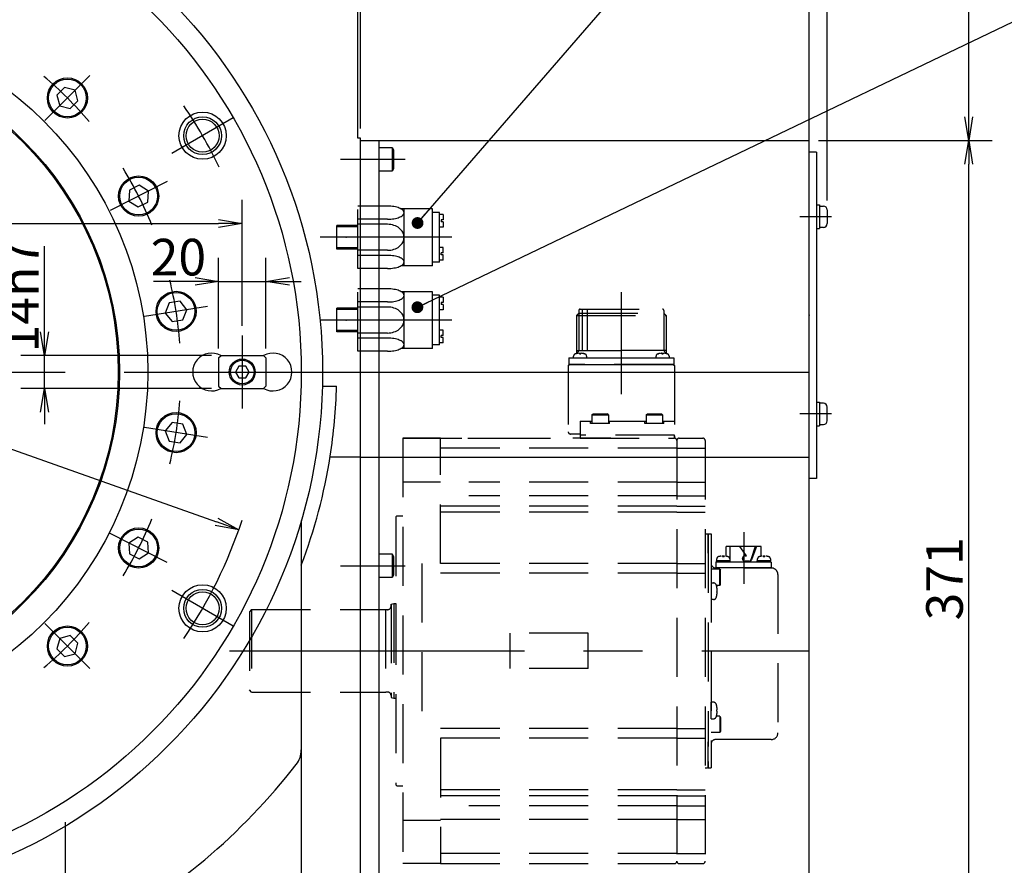
# Model space of a CAD drawing. Extents: x 0 to 594, y 0 to 420.
# Drawn here: x 216 to 300, y 177 to 249 of the extents above; entities that cross this region are included whole.
import ezdxf

# ---------------------------------------------------------------- set-up
doc = ezdxf.new("R2010")
doc.units = 0
doc.header["$LTSCALE"] = 20
doc.linetypes.add('CENTER', pattern=[2, 1.25, -0.25, 0.25, -0.25])
doc.linetypes.add('HIDDEN', pattern=[0.375, 0.25, -0.125])
doc.layers.get('0').update_dxf_attribs({"linetype": 'CONTINUOUS'})
for name, color, linetype in [('MAIN0', 7, 'CONTINUOUS'), ('MAIN10', 7, 'CONTINUOUS'), ('MAIN100', 7, 'CONTINUOUS'), ('MAIN11', 7, 'CONTINUOUS'), ('MAIN2', 7, 'CONTINUOUS'), ('MAIN8', 7, 'CONTINUOUS'), ('MAIN9', 7, 'CONTINUOUS')]:
    doc.layers.add(name, color=color, linetype=linetype)
doc.dimstyles.new('MAIN001', dxfattribs={"dimtxt": 3.1, "dimasz": 2, "dimexe": 2, "dimexo": 0.8, "dimgap": 0.09, "dimtad": 1, "dimdec": 3, "dimlfac": 5, "dimdsep": 46, "dimtxsty": 'Standard', "dimcen": 0.09, "dimaunit": 1, "dimadec": 4, "dimazin": 2, "dimtfac": 0.903226, "dimtdec": 4, "dimtmove": 0, "dimatfit": 3, "dimfxl": 1, "dimtvp": 0.66129, "dimtolj": 1, "dimtzin": 0, "dimarcsym": 0})

# ---------------------------------------------------------------- blocks, each defined once
blk = doc.blocks.new('_OPEN')
at = {"color": 0, "linetype": 'ByBlock', "lineweight": -2}
for p, q in [((-1, 0.166667), (0, 0)), ((0, 0), (-1, -0.166667)), ((0, 0), (-1, 0))]:
    blk.add_line(p, q, dxfattribs=at)
blk = doc.blocks.new('*D28')
at = {"layer": 'MAIN0', "color": 0, "linetype": 'ByBlock', "lineweight": -2}
blk.add_line((161.227, 231.915), (232.866, 206.541), dxfattribs=at)
at = {"layer": 'MAIN0', "color": 0, "linetype": 'ByBlock', "xscale": 2, "yscale": 2, "zscale": 2}
for p, rotation in [((159.342, 232.583), 160.4961829235642), ((234.752, 205.874), 340.4961829235642)]:
    blk.add_blockref('_OPEN', p, dxfattribs=dict(at, rotation=rotation))
at = {"layer": 'MAIN0', "color": 0, "linetype": 'ByBlock', "insert": (188.582, 224.402), "char_height": 3.1, "attachment_point": 5, "rotation": 340.49618, "line_spacing_factor": 0.774194}
blk.add_mtext('\\A1;∅400', dxfattribs=at)
blk = doc.blocks.new('*D29')
at = {"layer": 'MAIN0', "color": 0, "linetype": 'ByBlock', "lineweight": -2}
for p, q in [((233.047, 221.228), (233.047, 228.902)), ((237.047, 221.228), (237.047, 228.902)), ((231.047, 226.902), (227.537, 226.902)), ((233.047, 226.902), (237.047, 226.902)), ((239.047, 226.902), (240.047, 226.902))]:
    blk.add_line(p, q, dxfattribs=at)
at = {"layer": 'MAIN0', "color": 0, "linetype": 'ByBlock', "xscale": 2, "yscale": 2, "zscale": 2}
blk.add_blockref('_OPEN', (233.047, 226.902), dxfattribs=at)
at = {"layer": 'MAIN0', "color": 0, "linetype": 'ByBlock', "xscale": 2, "yscale": 2, "zscale": 2, "rotation": 180}
blk.add_blockref('_OPEN', (237.047, 226.902), dxfattribs=at)
at = {"layer": 'MAIN0', "color": 0, "linetype": 'ByBlock', "insert": (229.637, 228.952), "char_height": 3.1, "attachment_point": 5, "line_spacing_factor": 0.774194}
blk.add_mtext('\\A1;20', dxfattribs=at)
blk = doc.blocks.new('*D30')
at = {"layer": 'MAIN0', "color": 0, "linetype": 'ByBlock', "lineweight": -2}
for p, q in [((235.047, 223.128), (235.047, 233.791)), ((199.047, 231.791), (233.047, 231.791))]:
    blk.add_line(p, q, dxfattribs=at)
at = {"layer": 'MAIN0', "color": 0, "linetype": 'ByBlock', "xscale": 2, "yscale": 2, "zscale": 2, "rotation": 180}
blk.add_blockref('_OPEN', (197.047, 231.791), dxfattribs=at)
at = {"layer": 'MAIN0', "color": 0, "linetype": 'ByBlock', "xscale": 2, "yscale": 2, "zscale": 2}
blk.add_blockref('_OPEN', (235.047, 231.791), dxfattribs=at)
at = {"layer": 'MAIN0', "color": 0, "linetype": 'ByBlock', "insert": (212.032, 233.841), "char_height": 3.1, "attachment_point": 5, "line_spacing_factor": 0.774194}
blk.add_mtext('\\A1;190', dxfattribs=at)
blk = doc.blocks.new('*D31')
at = {"layer": 'MAIN0', "color": 0, "linetype": 'ByBlock', "lineweight": -2}
for p, q in [((218.292, 222.628), (218.292, 229.888)), ((232.447, 220.628), (216.292, 220.628)), ((218.292, 217.828), (218.292, 220.628)), ((232.447, 217.828), (216.292, 217.828)), ((218.292, 215.828), (218.292, 214.828))]:
    blk.add_line(p, q, dxfattribs=at)
at = {"layer": 'MAIN0', "color": 0, "linetype": 'ByBlock', "xscale": 2, "yscale": 2, "zscale": 2}
for p, rotation in [((218.292, 220.628), 270), ((218.292, 217.828), 90)]:
    blk.add_blockref('_OPEN', p, dxfattribs=dict(at, rotation=rotation))
at = {"layer": 'MAIN0', "color": 0, "linetype": 'ByBlock', "insert": (216.242, 225.688), "char_height": 3.1, "attachment_point": 5, "rotation": 90, "line_spacing_factor": 0.774194}
blk.add_mtext('\\A1;14h7', dxfattribs=at)
blk = doc.blocks.new('*D35')
at = {"layer": 'MAIN0', "color": 0, "linetype": 'ByBlock', "lineweight": -2}
for p, q in [((244.847, 252.062), (244.847, 287.966)), ((245.047, 239.828), (245.047, 287.966)), ((242.847, 285.966), (239.905, 285.966)), ((244.847, 285.966), (245.047, 285.966)), ((247.047, 285.966), (248.047, 285.966))]:
    blk.add_line(p, q, dxfattribs=at)
at = {"layer": 'MAIN0', "color": 0, "linetype": 'ByBlock', "xscale": 2, "yscale": 2, "zscale": 2}
blk.add_blockref('_OPEN', (244.847, 285.966), dxfattribs=at)
at = {"layer": 'MAIN0', "color": 0, "linetype": 'ByBlock', "xscale": 2, "yscale": 2, "zscale": 2, "rotation": 180}
blk.add_blockref('_OPEN', (245.047, 285.966), dxfattribs=at)
at = {"layer": 'MAIN0', "color": 0, "linetype": 'ByBlock', "insert": (240.955, 288.016), "char_height": 3.1, "attachment_point": 5, "line_spacing_factor": 0.774194}
blk.add_mtext('\\A1;1', dxfattribs=at)
blk = doc.blocks.new('*D36')
at = {"layer": 'MAIN0', "color": 0, "linetype": 'ByBlock', "lineweight": -2}
for p, q in [((245.047, 239.828), (245.047, 287.966)), ((283.047, 238.628), (283.047, 287.966)), ((247.047, 285.966), (281.047, 285.966))]:
    blk.add_line(p, q, dxfattribs=at)
at = {"layer": 'MAIN0', "color": 0, "linetype": 'ByBlock', "xscale": 2, "yscale": 2, "zscale": 2, "rotation": 180}
blk.add_blockref('_OPEN', (245.047, 285.966), dxfattribs=at)
at = {"layer": 'MAIN0', "color": 0, "linetype": 'ByBlock', "xscale": 2, "yscale": 2, "zscale": 2}
blk.add_blockref('_OPEN', (283.047, 285.966), dxfattribs=at)
at = {"layer": 'MAIN0', "color": 0, "linetype": 'ByBlock', "insert": (264.047, 288.016), "char_height": 3.1, "attachment_point": 5, "line_spacing_factor": 0.774194}
blk.add_mtext('\\A1;190', dxfattribs=at)
blk = doc.blocks.new('*D37')
at = {"layer": 'MAIN0', "color": 0, "linetype": 'ByBlock', "lineweight": -2}
for p, q in [((283.047, 238.628), (283.047, 287.966)), ((284.587, 233.752), (284.587, 287.966)), ((281.047, 285.966), (280.047, 285.966)), ((283.047, 285.966), (284.587, 285.966)), ((286.587, 285.966), (292.176, 285.966))]:
    blk.add_line(p, q, dxfattribs=at)
at = {"layer": 'MAIN0', "color": 0, "linetype": 'ByBlock', "xscale": 2, "yscale": 2, "zscale": 2}
blk.add_blockref('_OPEN', (283.047, 285.966), dxfattribs=at)
at = {"layer": 'MAIN0', "color": 0, "linetype": 'ByBlock', "xscale": 2, "yscale": 2, "zscale": 2, "rotation": 180}
blk.add_blockref('_OPEN', (284.587, 285.966), dxfattribs=at)
at = {"layer": 'MAIN0', "color": 0, "linetype": 'ByBlock', "insert": (291.126, 288.016), "char_height": 3.1, "attachment_point": 5, "line_spacing_factor": 0.774194}
blk.add_mtext('\\A1;8', dxfattribs=at)
blk = doc.blocks.new('*D39')
at = {"layer": 'MAIN0', "color": 0, "linetype": 'ByBlock', "lineweight": -2}
for p, q in [((197.047, 272.028), (197.047, 295.966)), ((284.587, 233.752), (284.587, 295.966)), ((199.047, 293.966), (282.587, 293.966))]:
    blk.add_line(p, q, dxfattribs=at)
at = {"layer": 'MAIN0', "color": 0, "linetype": 'ByBlock', "xscale": 2, "yscale": 2, "zscale": 2, "rotation": 180}
blk.add_blockref('_OPEN', (197.047, 293.966), dxfattribs=at)
at = {"layer": 'MAIN0', "color": 0, "linetype": 'ByBlock', "xscale": 2, "yscale": 2, "zscale": 2}
blk.add_blockref('_OPEN', (284.587, 293.966), dxfattribs=at)
at = {"layer": 'MAIN0', "color": 0, "linetype": 'ByBlock', "insert": (240.817, 296.016), "char_height": 3.1, "attachment_point": 5, "line_spacing_factor": 0.774194}
blk.add_mtext('\\A1;438', dxfattribs=at)
blk = doc.blocks.new('*D40')
at = {"layer": 'MAIN0', "color": 0, "linetype": 'ByBlock', "lineweight": -2}
for p, q in [((145.247, 199.428), (145.247, 303.966)), ((284.587, 233.752), (284.587, 303.966)), ((282.587, 301.966), (147.247, 301.966))]:
    blk.add_line(p, q, dxfattribs=at)
at = {"layer": 'MAIN0', "color": 0, "linetype": 'ByBlock', "xscale": 2, "yscale": 2, "zscale": 2}
for p, rotation in [((145.247, 301.966), 180), ((284.587, 301.966), 360)]:
    blk.add_blockref('_OPEN', p, dxfattribs=dict(at, rotation=rotation))
at = {"layer": 'MAIN0', "color": 0, "linetype": 'ByBlock', "insert": (214.917, 304.016), "char_height": 3.1, "attachment_point": 5, "line_spacing_factor": 0.774194}
blk.add_mtext('\\A1;697', dxfattribs=at)
blk = doc.blocks.new('*D42')
at = {"layer": 'MAIN0', "color": 0, "linetype": 'ByBlock', "lineweight": -2}
for p, q in [((283.847, 238.828), (298.563, 238.828)), ((296.563, 166.628), (296.563, 236.828)), ((283.847, 164.628), (298.563, 164.628))]:
    blk.add_line(p, q, dxfattribs=at)
at = {"layer": 'MAIN0', "color": 0, "linetype": 'ByBlock', "xscale": 2, "yscale": 2, "zscale": 2}
for p, rotation in [((296.563, 238.828), 90), ((296.563, 164.628), 270)]:
    blk.add_blockref('_OPEN', p, dxfattribs=dict(at, rotation=rotation))
at = {"layer": 'MAIN0', "color": 0, "linetype": 'ByBlock', "insert": (294.513, 201.728), "char_height": 3.1, "attachment_point": 5, "rotation": 90, "line_spacing_factor": 0.774194}
blk.add_mtext('\\A1;371', dxfattribs=at)
blk = doc.blocks.new('*D43')
at = {"layer": 'MAIN0', "color": 0, "linetype": 'ByBlock', "lineweight": -2}
for p, q in [((239.275, 268.228), (298.563, 268.228)), ((296.563, 240.828), (296.563, 266.228)), ((283.847, 238.828), (298.563, 238.828))]:
    blk.add_line(p, q, dxfattribs=at)
at = {"layer": 'MAIN0', "color": 0, "linetype": 'ByBlock', "xscale": 2, "yscale": 2, "zscale": 2}
for p, rotation in [((296.563, 268.228), 90), ((296.563, 238.828), 270)]:
    blk.add_blockref('_OPEN', p, dxfattribs=dict(at, rotation=rotation))
at = {"layer": 'MAIN0', "color": 0, "linetype": 'ByBlock', "insert": (294.513, 253.528), "char_height": 3.1, "attachment_point": 5, "rotation": 90, "line_spacing_factor": 0.774194}
blk.add_mtext('\\A1;147', dxfattribs=at)

msp = doc.modelspace()

# ---------------------------------------------------------------- linework, layer by layer
at = {"layer": 'MAIN0', "color": 7, "linetype": 'Continuous'}
for p, q in [((244.84682, 239.02842), (244.84682, 251.26184)), ((245.04682, 239.02842), (244.84682, 239.02842)), ((245.04682, 163.42842), (245.04682, 239.02842)), ((241.04682, 219.22842), (245.04682, 219.22842)), ((245.04682, 212.02842), (242.49204, 212.02842)), ((240.04682, 206.65702), (240.04682, 202.88828)), ((240.04682, 202.88828), (240.04682, 171.42842))]:
    msp.add_line(p, q, dxfattribs=at)
at = {"layer": 'MAIN0', "color": 3, "linetype": 'CENTER'}
for p, q in [((222.14911, 244.33071), (218.33073, 240.51233)), ((243.36236, 237.22842), (248.85022, 237.22842)), ((228.67755, 235.34508), (223.86611, 232.89353)), ((284.9537, 232.37228), (282.26657, 232.37228)), ((252.7793, 230.62842), (241.63459, 230.62842)), ((232.10975, 224.78184), (226.77623, 223.9371)), ((252.7793, 223.62842), (241.63459, 223.62842)), ((235.04682, 222.32842), (235.04682, 216.12842)), ((145.04682, 219.22842), (249.04682, 219.22842)), ((284.9537, 215.68456), (282.26657, 215.68456)), ((232.10975, 213.675), (226.77623, 214.51974)), ((228.67755, 203.11176), (223.86611, 205.5633)), ((243.36236, 202.82842), (248.85022, 202.82842)), ((222.14911, 194.12613), (218.33073, 197.9445)), ((233.95246, 195.62842), (282.95678, 195.62842))]:
    msp.add_line(p, q, dxfattribs=at)
at = {"layer": 'MAIN0', "color": 3, "linetype": 'Continuous'}
for p, q in [((220.00083, 243.31381), (219.34763, 242.66061)), ((219.34763, 242.66061), (219.58672, 241.76832)), ((220.89311, 243.07472), (220.00083, 243.31381)), ((221.1322, 242.18243), (220.89311, 243.07472)), ((220.479, 241.52924), (221.1322, 242.18243)), ((219.58672, 241.76832), (220.479, 241.52924)), ((245.04682, 238.82842), (283.04682, 238.82842)), ((245.04682, 163.62842), (245.04682, 238.82842)), ((246.64682, 163.62842), (246.64682, 238.82842)), ((283.04682, 164.62842), (283.04682, 238.82842)), ((246.64682, 238.22842), (247.72682, 238.22842)), ((247.72682, 238.22842), (247.84682, 238.02057)), ((247.72682, 238.22842), (247.72682, 236.22842)), ((247.84682, 238.02057), (247.84682, 236.43627)), ((283.04682, 210.22842), (283.04682, 237.82842)), ((283.68682, 237.82842), (283.04682, 237.82842)), ((283.68682, 237.82842), (283.68682, 210.22842)), ((247.72682, 236.22842), (246.64682, 236.22842)), ((247.84682, 236.43627), (247.72682, 236.22842)), ((225.4971, 234.62242), (225.44875, 233.69993)), ((226.32018, 235.0418), (225.4971, 234.62242)), ((227.09491, 234.53869), (226.32018, 235.0418)), ((227.04656, 233.61619), (227.09491, 234.53869)), ((225.44875, 233.69993), (226.22348, 233.19681)), ((226.22348, 233.19681), (227.04656, 233.61619)), ((283.68682, 233.37228), (283.92682, 233.37228)), ((283.68682, 233.37228), (283.68682, 231.37228)), ((283.92682, 233.37228), (283.92682, 231.37228)), ((283.92682, 233.27228), (284.26682, 233.27228)), ((283.92682, 233.27228), (284.26682, 233.27228)), ((284.58682, 232.95228), (284.58682, 231.79228)), ((284.58682, 232.95228), (284.58682, 231.79228)), ((283.68682, 231.37228), (283.92682, 231.37228)), ((284.26682, 231.47228), (283.92682, 231.47228)), ((284.26682, 231.47228), (283.92682, 231.47228)), ((229.77404, 225.22187), (228.86165, 225.07737)), ((230.35538, 224.50398), (229.77404, 225.22187)), ((228.86165, 225.07737), (228.53061, 224.21496)), ((230.02433, 223.64157), (230.35538, 224.50398)), ((228.53061, 224.21496), (229.11195, 223.49706)), ((229.11195, 223.49706), (230.02433, 223.64157)), ((233.04682, 220.42842), (233.24682, 220.62842)), ((233.04682, 220.42842), (233.04682, 218.02842)), ((233.24682, 220.62842), (236.84682, 220.62842)), ((237.04682, 220.42842), (236.84682, 220.62842)), ((237.04682, 220.42842), (237.04682, 218.02842)), ((234.75814, 219.72842), (234.46946, 219.22842)), ((235.33549, 219.72842), (234.75814, 219.72842)), ((235.62417, 219.22842), (235.33549, 219.72842)), ((234.46946, 219.22842), (234.75814, 218.72842)), ((234.75814, 218.72842), (235.33549, 218.72842)), ((235.33549, 218.72842), (235.62417, 219.22842)), ((245.04682, 219.22842), (246.64682, 219.22842)), ((246.64682, 219.22842), (283.04682, 219.22842)), ((233.04682, 218.02842), (233.24682, 217.82842)), ((233.24682, 217.82842), (236.84682, 217.82842)), ((236.84682, 217.82842), (237.04682, 218.02842)), ((241.83074, 218.02842), (243.03116, 218.02842)), ((283.68682, 216.68456), (283.92682, 216.68456)), ((283.68682, 216.68456), (283.68682, 214.68456)), ((283.92682, 216.68456), (283.92682, 214.68456)), ((284.26682, 216.58456), (283.92682, 216.58456)), ((284.58682, 215.10456), (284.58682, 216.26456)), ((229.11195, 214.95977), (228.53061, 214.24188)), ((230.02433, 214.81527), (229.11195, 214.95977)), ((230.35538, 213.95286), (230.02433, 214.81527)), ((283.68682, 214.68456), (283.92682, 214.68456)), ((283.92682, 214.78456), (284.26682, 214.78456)), ((228.53061, 214.24188), (228.86165, 213.37947)), ((229.77404, 213.23496), (230.35538, 213.95286)), ((228.86165, 213.37947), (229.77404, 213.23496)), ((245.04682, 212.03116), (246.64682, 212.03116)), ((246.64682, 212.03116), (283.04682, 212.03116)), ((283.68682, 210.22842), (283.04682, 210.22842)), ((226.22348, 205.26003), (225.44875, 204.75691)), ((227.04656, 204.84065), (226.22348, 205.26003)), ((225.44875, 204.75691), (225.4971, 203.83441)), ((227.09491, 203.91815), (227.04656, 204.84065)), ((225.4971, 203.83441), (226.32018, 203.41504)), ((226.32018, 203.41504), (227.09491, 203.91815)), ((246.64682, 203.82842), (247.72682, 203.82842)), ((247.72682, 203.82842), (247.84682, 203.62058)), ((247.72682, 203.82842), (247.72682, 201.82842)), ((247.84682, 203.62058), (247.84682, 202.03627)), ((247.72682, 201.82842), (246.64682, 201.82842)), ((247.84682, 202.03627), (247.72682, 201.82842)), ((220.479, 196.9276), (219.58672, 196.68851)), ((221.1322, 196.2744), (220.479, 196.9276)), ((219.58672, 196.68851), (219.34763, 195.79623)), ((220.89311, 195.38212), (221.1322, 196.2744)), ((219.34763, 195.79623), (220.00083, 195.14303)), ((220.00083, 195.14303), (220.89311, 195.38212))]:
    msp.add_line(p, q, dxfattribs=at)
at = {"layer": 'MAIN0', "color": 7, "linetype": 'HIDDEN'}
for p, q in [((244.84682, 227.98842), (244.84682, 233.26842)), ((252.04682, 232.56842), (252.04682, 232.10842)), ((252.04682, 231.94842), (252.04682, 231.48842)), ((243.04682, 229.62842), (243.04682, 231.62842)), ((244.84682, 231.62842), (243.04682, 231.62842)), ((244.84682, 229.62842), (243.04682, 229.62842)), ((252.04682, 229.30842), (252.04682, 229.76842)), ((252.04682, 228.68842), (252.04682, 229.14842)), ((244.84682, 220.98842), (244.84682, 226.26842)), ((252.04682, 225.56842), (252.04682, 225.10842)), ((243.04682, 222.62842), (243.04682, 224.62842)), ((244.84682, 224.62842), (243.04682, 224.62842)), ((252.04682, 224.94842), (252.04682, 224.48842)), ((244.84682, 222.62842), (243.04682, 222.62842)), ((252.04682, 222.30842), (252.04682, 222.76842)), ((252.04682, 221.68842), (252.04682, 222.14842))]:
    msp.add_line(p, q, dxfattribs=at)
at = {"layer": 'MAIN0', "color": 3, "linetype": 'HIDDEN'}
for p, q in [((247.34682, 233.26842), (244.84682, 233.26842)), ((251.14682, 233.02842), (248.49893, 233.02842)), ((248.74682, 228.22842), (248.74682, 233.02842)), ((251.14682, 228.22842), (251.14682, 233.02842)), ((251.74682, 232.72842), (251.14682, 232.72842)), ((251.74682, 228.52842), (251.74682, 232.72842)), ((247.34682, 232.15697), (244.84682, 232.15697)), ((252.04682, 232.56842), (251.74682, 232.56842)), ((252.04682, 232.10842), (251.88682, 232.10842)), ((251.88682, 232.10842), (251.88682, 231.94842)), ((252.04682, 231.94842), (251.88682, 231.94842)), ((244.84682, 231.52012), (243.04682, 231.52012)), ((247.34682, 231.72824), (244.84682, 231.72824)), ((252.04682, 231.48842), (251.74682, 231.48842)), ((244.84682, 229.73672), (243.04682, 229.73672)), ((247.34682, 229.5286), (244.84682, 229.5286)), ((252.04682, 229.76842), (251.74682, 229.76842)), ((252.04682, 229.30842), (251.88682, 229.30842)), ((251.88682, 229.14842), (251.88682, 229.30842)), ((247.34682, 229.09987), (244.84682, 229.09987)), ((251.74682, 228.52842), (251.14682, 228.52842)), ((252.04682, 228.68842), (251.74682, 228.68842)), ((252.04682, 229.14842), (251.88682, 229.14842)), ((247.34682, 227.98842), (244.84682, 227.98842)), ((251.14682, 228.22842), (248.49893, 228.22842)), ((247.34682, 226.26842), (244.84682, 226.26842)), ((251.14682, 226.02842), (248.49893, 226.02842)), ((248.74682, 221.22842), (248.74682, 226.02842)), ((251.14682, 221.22842), (251.14682, 226.02842)), ((247.34682, 225.15697), (244.84682, 225.15697)), ((251.74682, 225.72842), (251.14682, 225.72842)), ((251.74682, 221.52842), (251.74682, 225.72842)), ((252.04682, 225.56842), (251.74682, 225.56842)), ((244.84682, 224.52012), (243.04682, 224.52012)), ((247.34682, 224.72824), (244.84682, 224.72824)), ((252.04682, 224.48842), (251.74682, 224.48842)), ((252.04682, 225.10842), (251.88682, 225.10842)), ((251.88682, 225.10842), (251.88682, 224.94842)), ((252.04682, 224.94842), (251.88682, 224.94842)), ((244.84682, 222.73672), (243.04682, 222.73672)), ((252.04682, 222.76842), (251.74682, 222.76842)), ((247.34682, 222.5286), (244.84682, 222.5286)), ((247.34682, 222.09987), (244.84682, 222.09987)), ((252.04682, 222.30842), (251.88682, 222.30842)), ((251.88682, 222.14842), (251.88682, 222.30842)), ((252.04682, 222.14842), (251.88682, 222.14842)), ((247.34682, 220.98842), (244.84682, 220.98842)), ((251.14682, 221.22842), (248.49893, 221.22842)), ((251.74682, 221.52842), (251.14682, 221.52842)), ((252.04682, 221.68842), (251.74682, 221.68842)), ((220.04682, 181.13314), (220.04682, 176.42842))]:
    msp.add_line(p, q, dxfattribs=at)
at = {"layer": 'MAIN0', "color": 3, "linetype": 'Continuous'}
for centre, radius in [((197.04682, 219.22842), 44.8), ((197.04682, 219.22842), 43), ((197.04682, 219.22842), 30), ((197.04682, 219.22842), 27.6), ((197.04682, 219.22842), 27.5), ((220.23992, 242.42152), 1.7), ((220.23992, 242.42152), 1.6), ((226.27183, 234.11931), 1.7), ((226.27183, 234.11931), 1.6), ((229.44299, 224.35947), 1.7), ((229.44299, 224.35947), 1.6), ((235.04682, 219.22842), 1.1), ((235.04682, 219.22842), 1), ((229.44299, 214.09737), 1.7), ((229.44299, 214.09737), 1.6), ((226.27183, 204.33753), 1.7), ((226.27183, 204.33753), 1.6), ((220.23992, 196.03532), 1.7), ((220.23992, 196.03532), 1.6)]:
    msp.add_circle(centre, radius, dxfattribs=at)
at = {"layer": 'MAIN0', "color": 3, "linetype": 'CENTER'}
for start, end in [(40.2832466, 49.7167534), (22.2832466, 31.7167534), (4.2832466, 13.7167534), (346.2832466, 355.7167534), (328.2832466, 337.7167534), (310.2832466, 319.7167534)]:
    msp.add_arc((197.04682, 219.22842), 32.8, start, end, dxfattribs=at)
at = {"layer": 'MAIN0', "color": 3, "linetype": 'Continuous'}
for centre, radius, start, end in [((284.26682, 232.95228), 0.32, 360, 450), ((284.26682, 232.95228), 0.32, 360, 450), ((284.26682, 231.79228), 0.32, 270, 360), ((284.26682, 231.79228), 0.32, 270, 360), ((284.26682, 216.26456), 0.32, 360, 450), ((284.26682, 215.10456), 0.32, 270, 360), ((238.04682, 187.24405), 2, 322.0419714, 360), ((197.04682, 219.22842), 54, 298.2647057, 322.0419714)]:
    msp.add_arc(centre, radius, start, end, dxfattribs=at)
at = {"layer": 'MAIN0', "color": 7, "linetype": 'Continuous'}
for centre, radius, start, end in [((232.44682, 219.22842), 1.6, 60.3767599, 299.6232401), ((237.64682, 219.22842), 1.6, 240.3767599, 479.6232401), ((197.04682, 219.22842), 46, 351.0925579, 358.5051579), ((197.04682, 219.22842), 46, 339.1930522, 351.0925579)]:
    msp.add_arc(centre, radius, start, end, dxfattribs=at)
at = {"layer": 'MAIN0', "color": 3, "linetype": 'HIDDEN'}
for centre, major_axis, ratio, start_param, end_param in [((247.34682, 232.71269), (-1.4, 0), 0.39694576, 1.57079633, 4.71238898), ((247.34682, 230.62842), (-1.4, 0), 0.7855844, 1.57079633, 4.71238898), ((247.34682, 228.54414), (1.4, 0), 0.39694576, 4.71238898, 7.85398163), ((247.34682, 225.71269), (-1.4, 0), 0.39694576, 1.57079633, 4.71238898), ((247.34682, 223.62842), (-1.4, 0), 0.7855844, 1.57079633, 4.71238898), ((247.34682, 221.54414), (1.4, 0), 0.39694576, 4.71238898, 7.85398163)]:
    msp.add_ellipse(centre, major_axis=major_axis, ratio=ratio, start_param=start_param, end_param=end_param, dxfattribs=at)
at = {"layer": 'MAIN0', "color": 3, "linetype": 'Continuous'}
for p in [(243.84682, 230.62842), (243.84682, 230.62842), (243.84682, 223.62842), (243.84682, 223.62842), (283.04682, 224.02842), (235.04682, 219.22842)]:
    msp.add_point(p, dxfattribs=at)
at = {"layer": 'MAIN10', "color": 4, "linetype": 'HIDDEN'}
for p, q in [((263.83981, 224.54784), (263.83981, 221.04784)), ((264.23981, 224.54784), (264.23981, 221.04784)), ((276.36467, 203.14211), (276.36467, 204.45211))]:
    msp.add_line(p, q, dxfattribs=at)
at = {"layer": 'MAIN100', "color": 3, "linetype": 'CENTER'}
for p, q in [((234.28591, 240.72842), (229.08975, 237.72842)), ((234.28591, 197.72843), (229.08976, 200.72842))]:
    msp.add_line(p, q, dxfattribs=at)
at = {"layer": 'MAIN100', "color": 3, "linetype": 'Continuous'}
for centre, radius in [((231.68783, 239.22842), 2), ((231.68783, 239.22842), 1.6), ((231.68783, 239.22842), 1.4), ((231.68783, 199.22843), 2), ((231.68783, 199.22843), 1.6), ((231.68783, 199.22843), 1.4)]:
    msp.add_circle(centre, radius, dxfattribs=at)
at = {"layer": 'MAIN100', "color": 3, "linetype": 'CENTER'}
for start, end in [(25.7025239, 34.2974878), (325.7025282, 341.7114673)]:
    msp.add_arc((197.04682, 219.22842), 40, start, end, dxfattribs=at)
at = {"layer": 'MAIN11', "color": 4, "linetype": 'CENTER'}
msp.add_line((267.13981, 225.98237), (267.13981, 217.35919), dxfattribs=at)
at = {"layer": 'MAIN2', "color": 4, "linetype": 'CENTER'}
msp.add_line((277.50682, 205.67842), (277.50682, 201.29313), dxfattribs=at)
at = {"layer": 'MAIN8', "color": 2, "linetype": 'HIDDEN'}
for p, q in [((263.54682, 224.44784), (263.54682, 224.20784)), ((263.64682, 224.54784), (270.63281, 224.54784)), ((270.74682, 224.44784), (270.74682, 224.20784)), ((263.54682, 224.20784), (263.34682, 224.00784)), ((263.34682, 224.00784), (263.34682, 220.78153)), ((270.74682, 224.20784), (270.94682, 224.00784)), ((270.94682, 224.00784), (270.94682, 220.78153)), ((262.70681, 220.41784), (267.14681, 220.41784)), ((262.70682, 220.41784), (262.70682, 219.87784)), ((263.10682, 220.41784), (263.10682, 220.56567)), ((263.32664, 220.77835), (263.33309, 220.77835)), ((263.59187, 220.77835), (263.72176, 220.77835)), ((263.98054, 220.77835), (263.98699, 220.77835)), ((264.20682, 220.56567), (264.20682, 220.41784)), ((267.14682, 220.41784), (271.58682, 220.41784)), ((270.08682, 220.41784), (270.08682, 220.56567)), ((270.30664, 220.77835), (270.31309, 220.77835)), ((270.57187, 220.77835), (270.70176, 220.77835)), ((270.96054, 220.77835), (270.96699, 220.77835)), ((271.18682, 220.56567), (271.18682, 220.41784)), ((271.58682, 220.41784), (271.58682, 219.87784)), ((262.64682, 219.77784), (262.74682, 219.87784)), ((262.64682, 219.77784), (262.64682, 214.17784)), ((262.70682, 219.87784), (267.14681, 219.87784)), ((271.54682, 219.87784), (262.74682, 219.87784)), ((267.14682, 219.87784), (271.58682, 219.87784)), ((271.54682, 219.87784), (271.64682, 219.77784)), ((271.64682, 219.77784), (271.64682, 213.87784)), ((264.64682, 215.61785), (264.75072, 215.67784)), ((264.64682, 215.61785), (264.64682, 214.87784)), ((264.64682, 215.61785), (266.04682, 215.61785)), ((264.75072, 215.67784), (265.94291, 215.67784)), ((266.04682, 215.61785), (265.94291, 215.67784)), ((266.04682, 215.61785), (266.04682, 214.87784)), ((269.24682, 215.61785), (269.35072, 215.67784)), ((269.24682, 215.61785), (269.24682, 214.87784)), ((269.24682, 215.61785), (270.64682, 215.61785)), ((269.35072, 215.67784), (270.54291, 215.67784)), ((270.64682, 215.61785), (270.54291, 215.67784)), ((270.64682, 215.61785), (270.64682, 214.87784)), ((263.64682, 215.06645), (263.64682, 213.62842)), ((263.64682, 215.06645), (264.64682, 215.06645)), ((264.54682, 214.87784), (264.54682, 215.06645)), ((266.14682, 214.87784), (264.54682, 214.87784)), ((266.04682, 215.06645), (269.24682, 215.06645)), ((266.14682, 214.87784), (266.14682, 215.06645)), ((269.14682, 214.87784), (269.14682, 215.06645)), ((270.74682, 214.87784), (269.14682, 214.87784)), ((270.64682, 215.06645), (271.64682, 215.06645)), ((270.74682, 214.87784), (270.74682, 215.06645)), ((248.64682, 213.62842), (271.64682, 213.62842)), ((251.84682, 213.62842), (248.64682, 213.62842)), ((248.64682, 213.62842), (248.64682, 177.62842)), ((251.84682, 203.02842), (251.84682, 213.62842)), ((254.14682, 213.62842), (257.34682, 213.62842)), ((254.14682, 213.62842), (257.14682, 213.62842)), ((263.64682, 213.97784), (262.84682, 213.97784)), ((266.24683, 213.62842), (263.0468, 213.62842)), ((271.64682, 213.87784), (263.64682, 213.87784)), ((271.64682, 213.87784), (263.64682, 213.87784)), ((271.64682, 213.62842), (271.64682, 213.87784)), ((271.64682, 213.82842), (271.64682, 213.62842)), ((272.04682, 213.62842), (274.04682, 213.62842)), ((271.84682, 213.42842), (271.84682, 177.82842)), ((274.24682, 213.42842), (274.24682, 177.82842)), ((248.64682, 209.94624), (251.84682, 209.94624)), ((248.14681, 207.05842), (248.04681, 206.95842)), ((248.04681, 206.95842), (248.04681, 195.62842)), ((248.14682, 207.05842), (248.04682, 206.95842)), ((248.04682, 206.95842), (248.04682, 184.29842)), ((248.14681, 207.05842), (248.64682, 207.05842)), ((248.14682, 207.05842), (248.64682, 207.05842)), ((271.84682, 207.37842), (251.84682, 207.37842)), ((271.84682, 207.37842), (274.24682, 207.37842)), ((274.24682, 205.52842), (274.44682, 205.52842)), ((274.44682, 205.52842), (274.50682, 205.46842)), ((274.50678, 205.52841), (274.74678, 205.52841)), ((274.50678, 205.52841), (274.50679, 203.40888)), ((274.50682, 205.52842), (274.74682, 205.52842)), ((274.50682, 205.52795), (274.50682, 187.54842)), ((274.50682, 204.97842), (274.50682, 205.46842)), ((274.74678, 205.52841), (274.74684, 203.52842)), ((274.74682, 205.52838), (274.74682, 203.04207)), ((274.50677, 203.88552), (274.50682, 204.97842)), ((278.98295, 204.45211), (276.02295, 204.45211)), ((276.02295, 203.63314), (276.02295, 204.45211)), ((277.74463, 203.67386), (277.182, 204.45211)), ((278.46923, 204.45211), (278.12117, 203.33066)), ((278.5852, 204.45211), (278.16701, 203.33622)), ((278.98295, 203.63314), (278.98295, 204.45211)), ((274.50682, 203.87842), (274.50682, 203.70842)), ((275.44677, 203.61702), (275.45323, 203.61702)), ((275.712, 203.61702), (275.8419, 203.61702)), ((276.10067, 203.61702), (276.10712, 203.61702)), ((277.40827, 203.4264), (277.40827, 203.45386)), ((277.62827, 203.67386), (277.74463, 203.67386)), ((278.89877, 203.61702), (278.90523, 203.61702)), ((279.164, 203.61702), (279.2939, 203.61702)), ((279.55267, 203.61702), (279.55912, 203.61702)), ((271.84682, 203.02842), (250.24682, 203.02842)), ((250.24682, 203.02842), (250.24682, 188.22842)), ((271.84682, 203.02842), (274.24682, 203.02842)), ((274.74682, 203.04211), (274.74684, 185.72842)), ((275.18041, 202.64211), (275.14682, 202.64211)), ((275.18043, 202.64211), (275.14684, 202.64211)), ((275.16295, 203.14211), (275.16295, 202.64211)), ((279.84295, 203.14211), (275.16295, 203.14211)), ((279.84295, 202.64211), (275.16295, 202.64211)), ((279.84682, 202.64211), (275.16682, 202.64211)), ((277.50682, 202.64211), (275.16682, 202.64211)), ((275.18041, 202.64211), (275.34041, 202.64211)), ((275.18043, 202.64211), (275.34043, 202.64211)), ((275.20695, 203.14211), (275.20695, 203.25651)), ((276.34695, 203.25651), (275.20695, 203.25651)), ((275.22695, 203.25651), (275.22695, 203.40434)), ((279.82544, 202.64171), (275.34041, 202.64211)), ((279.84682, 202.64211), (275.34041, 202.64211)), ((279.84684, 202.64211), (275.34043, 202.64211)), ((276.32695, 203.40434), (276.32695, 203.25651)), ((276.34695, 203.14211), (276.34695, 203.25651)), ((279.84682, 202.64211), (277.50682, 202.64211)), ((277.50682, 202.64211), (279.84682, 202.64211)), ((277.97973, 203.2064), (277.62827, 203.2064)), ((278.65895, 203.14211), (278.65895, 203.25651)), ((279.79895, 203.25651), (278.65895, 203.25651)), ((278.67895, 203.25651), (278.67895, 203.40434)), ((279.84682, 202.64211), (279.68682, 202.64211)), ((279.84682, 202.64211), (279.68682, 202.64211)), ((279.84684, 202.64211), (279.68684, 202.64211)), ((279.77895, 203.40434), (279.77895, 203.25651)), ((279.79895, 203.14211), (279.79895, 203.25651)), ((279.84295, 203.14211), (279.84295, 202.64211)), ((275.48684, 202.55105), (274.74684, 202.55105)), ((275.48684, 201.15105), (275.48684, 202.55105)), ((275.48684, 202.55105), (275.54684, 202.44715)), ((275.54684, 201.25496), (275.54684, 202.44715)), ((280.40682, 202.08211), (280.40682, 188.68842)), ((274.74667, 201.37595), (274.74667, 199.97595)), ((274.74667, 201.37595), (274.94248, 201.37595)), ((275.48684, 201.15105), (275.20284, 201.15105)), ((275.22374, 201.06676), (275.22374, 201.06151)), ((275.48684, 201.15105), (275.54684, 201.25496)), ((275.22374, 200.73982), (275.22374, 200.61208)), ((275.22374, 200.29039), (275.22374, 200.28514)), ((247.64682, 199.40842), (247.64682, 199.58842)), ((247.64683, 199.58842), (247.88683, 199.62842)), ((247.64683, 199.58842), (247.64683, 191.66842)), ((247.88683, 199.62842), (248.04681, 199.62842)), ((247.88683, 199.62842), (247.88683, 191.62842)), ((248.04681, 199.62842), (248.04681, 195.62842)), ((274.94248, 199.97595), (274.74667, 199.97595)), ((235.83683, 199.12842), (235.64683, 198.93842)), ((235.64683, 198.93842), (235.64683, 192.31842)), ((235.83683, 199.12842), (247.17095, 199.12842)), ((247.17095, 199.12842), (247.20717, 199.11342)), ((247.34683, 199.11342), (247.20713, 199.11342)), ((257.74681, 194.12842), (257.74682, 197.12842)), ((264.34682, 197.12842), (257.74682, 197.12842)), ((264.34681, 194.12842), (264.34682, 197.12842)), ((264.34681, 194.12842), (257.74681, 194.12842)), ((235.83683, 192.12842), (235.64683, 192.31842)), ((235.83683, 192.12842), (247.17095, 192.12842)), ((247.17095, 192.12842), (247.20717, 192.14342)), ((247.34683, 192.14342), (247.20713, 192.14342)), ((247.64682, 191.84842), (247.64682, 191.66842)), ((247.64683, 191.66842), (247.88683, 191.62842)), ((247.88683, 191.62842), (248.04682, 191.62842)), ((274.94248, 191.28089), (274.74667, 191.28089)), ((274.74667, 189.88089), (274.74667, 191.28089)), ((275.22374, 190.96645), (275.22374, 190.9717)), ((275.48684, 190.10579), (275.20284, 190.10579)), ((275.22374, 190.51702), (275.22374, 190.64476)), ((275.22374, 190.19008), (275.22374, 190.19533)), ((275.48684, 190.10579), (275.54684, 190.00188)), ((275.48684, 190.10579), (275.48684, 188.70579)), ((274.74667, 189.88089), (274.94248, 189.88089)), ((275.54684, 190.00188), (275.54684, 188.80969)), ((275.48684, 188.70579), (274.74684, 188.70579)), ((275.48684, 188.70579), (275.54684, 188.80969)), ((271.84682, 188.22842), (250.24682, 188.22842)), ((251.84682, 188.22842), (251.84682, 177.62842)), ((271.84682, 188.22842), (274.24682, 188.22842)), ((274.50684, 185.72889), (274.50684, 187.92889)), ((279.84682, 188.12842), (275.14682, 188.12842)), ((274.50682, 186.27842), (274.50682, 185.78842)), ((274.24682, 185.72842), (274.44682, 185.72842)), ((274.44682, 185.72842), (274.50682, 185.78842)), ((274.50675, 185.72843), (274.74675, 185.72843)), ((274.50684, 185.72842), (274.74684, 185.72842)), ((248.14682, 184.19842), (248.04682, 184.29842)), ((248.14682, 184.19842), (248.64682, 184.19842)), ((271.84682, 183.87842), (251.84682, 183.87842)), ((271.84682, 183.87842), (274.24682, 183.87842)), ((248.64682, 181.3106), (251.84682, 181.3106)), ((251.84682, 177.62842), (248.64682, 177.62842)), ((251.84682, 177.62842), (271.64682, 177.62842)), ((272.04682, 177.62842), (274.04682, 177.62842))]:
    msp.add_line(p, q, dxfattribs=at)
for centre, radius, start, end in [((263.64682, 224.44784), 0.1, 90, 180), ((270.64682, 224.44784), 0.1, 0, 90), ((263.30682, 220.56567), 0.2, 106.9577633, 180), ((263.65682, 219.41784), 1.4, 103.6410851, 106.9577633), ((263.65682, 219.41784), 1.4, 73.0422367, 76.3589149), ((264.00682, 220.56567), 0.2, 0, 73.0422367), ((270.28682, 220.56567), 0.2, 106.9577633, 180), ((270.63682, 219.41784), 1.4, 103.6410851, 106.9577633), ((270.63682, 219.41784), 1.4, 73.0422367, 76.3589149), ((270.98682, 220.56567), 0.2, 0, 73.0422367), ((262.84682, 214.17784), 0.2, 180, 270), ((271.64682, 213.42842), 0.2, 0, 90), ((272.04682, 213.42842), 0.2, 90, 180), ((274.04682, 213.42842), 0.2, 0, 90), ((275.42695, 203.40434), 0.2, 106.9577633, 180), ((275.77695, 202.25651), 1.4, 103.6410851, 106.9577633), ((275.77695, 202.25651), 1.4, 73.0422367, 76.3589149), ((276.12695, 203.40434), 0.2, 0, 73.0422367), ((277.62827, 203.45386), 0.22, 90, 180), ((278.87895, 203.40434), 0.2, 106.9577633, 180), ((279.22895, 202.25651), 1.4, 103.6410851, 106.9577633), ((279.22895, 202.25651), 1.4, 73.0422367, 76.3589149), ((279.57895, 203.40434), 0.2, 0, 73.0422367), ((275.14682, 203.04211), 0.4, 180, 270), ((277.62827, 203.4264), 0.22, 180, 270), ((277.97973, 203.4064), 0.2, 270, 339.4561079), ((277.9349, 203.40007), 0.19879, 283.0340642, 339.5654624), ((279.84682, 202.08211), 0.56, 0, 92.1875517), ((274.94248, 201.11595), 0.26, 16.6015496, 90), ((273.46667, 200.67595), 1.8, 12.5397584, 16.6015496), ((274.94248, 200.23595), 0.26, 270, 343.3984504), ((273.46667, 200.67595), 1.8, 343.3984504, 347.4602416), ((247.34683, 199.41342), 0.3, 270, 360), ((247.34683, 191.84342), 0.3, 0, 90), ((274.94248, 191.02089), 0.26, 16.6015496, 90), ((273.46667, 190.58089), 1.8, 12.5397584, 16.6015496), ((273.46667, 190.58089), 1.8, 343.3984504, 347.4602416), ((274.94248, 190.14089), 0.26, 270, 343.3984504), ((279.84682, 188.68842), 0.56, 270, 360), ((275.14682, 187.72842), 0.4, 90, 180), ((271.64682, 177.82842), 0.2, 270, 360), ((272.04682, 177.82842), 0.2, 180, 270), ((274.04682, 177.82842), 0.2, 270, 360)]:
    msp.add_arc(centre, radius, start, end, dxfattribs=at)
for centre, major_axis, ratio, start_param, end_param in [((263.65558, 219.41784), (0, 1.39822), 0.9998477, 0.1326557, 0.23277645), ((263.53144, 219.41784), (0, 1.39326), 0.40673703, 6.18061514, 6.2453656), ((263.71264, 219.41784), (0, 1.39326), 0.91354529, 0.03781971, 0.10257016), ((263.58624, 219.41784), (0, 1.39822), 0.01745241, 6.05040886, 6.1505296), ((263.601, 219.41784), (0, 1.39326), 0.91354529, 6.18061514, 6.2453656), ((263.72739, 219.41784), (0, 1.39822), 0.01745241, 0.1326557, 0.23277645), ((263.72739, 219.41784), (0, 1.39822), 0.01745241, 0.1326557, 0.23245416), ((263.78219, 219.41784), (0, 1.39326), 0.40673703, 0.03781971, 0.10257016), ((263.78219, 219.41784), (0, 1.39326), 0.40673703, 0.10244638, 0.10257016), ((263.65805, 219.41784), (0, 1.39822), 0.9998477, 6.05040886, 6.1505296), ((270.63558, 219.41784), (0, 1.39822), 0.9998477, 0.1326557, 0.23277645), ((270.51144, 219.41784), (0, 1.39326), 0.40673703, 6.18061514, 6.2453656), ((270.69264, 219.41784), (0, 1.39326), 0.91354529, 0.03781971, 0.10257016), ((270.56624, 219.41784), (0, 1.39822), 0.01745241, 6.05040886, 6.1505296), ((270.581, 219.41784), (0, 1.39326), 0.91354529, 6.18061514, 6.2453656), ((270.70739, 219.41784), (0, 1.39822), 0.01745241, 0.1326557, 0.23277645), ((270.70739, 219.41784), (0, 1.39822), 0.01745241, 0.1326557, 0.23245416), ((270.76219, 219.41784), (0, 1.39326), 0.40673703, 0.03781971, 0.10257016), ((270.76219, 219.41784), (0, 1.39326), 0.40673703, 0.10244638, 0.10257016), ((270.63805, 219.41784), (0, 1.39822), 0.9998477, 6.05040886, 6.1505296), ((275.77579, 202.2572), (0, 1.39822), 0.9998477, 0.13265546, 0.23277631), ((275.65165, 202.25722), (0, 1.39326), 0.40673703, 6.18061546, 6.24536647), ((275.83277, 202.25651), (0, 1.39326), 0.91354529, 0.03781971, 0.10257016), ((275.70644, 202.25721), (0, 1.39822), 0.01745241, 6.050409, 6.15052985), ((275.72113, 202.25651), (0, 1.39326), 0.91354529, 6.18061514, 6.2453656), ((275.8476, 202.25719), (0, 1.39822), 0.01745241, 0.13265546, 0.23245402), ((275.8476, 202.25719), (0, 1.39822), 0.01745241, 0.13265546, 0.23277631), ((275.90239, 202.25718), (0, 1.39326), 0.40673703, 0.03781883, 0.10256984), ((275.90239, 202.25718), (0, 1.39326), 0.40673703, 0.10244606, 0.10256984), ((275.77825, 202.2572), (0, 1.39822), 0.9998477, 6.050409, 6.15052985), ((279.22779, 202.25657), (0, 1.39822), 0.9998477, 0.13265546, 0.23277631), ((279.10365, 202.2566), (0, 1.39326), 0.40673703, 6.18061546, 6.24536647), ((279.28477, 202.25651), (0, 1.39326), 0.91354529, 0.03781971, 0.10257016), ((279.15844, 202.25659), (0, 1.39822), 0.01745241, 6.050409, 6.15052985), ((279.17313, 202.25651), (0, 1.39326), 0.91354529, 6.18061514, 6.2453656), ((279.29959, 202.25656), (0, 1.39822), 0.01745241, 0.13265546, 0.23245402), ((279.29959, 202.25656), (0, 1.39822), 0.01745241, 0.13265546, 0.23277631), ((279.35439, 202.25655), (0, 1.39326), 0.40673703, 0.03781883, 0.10256984), ((279.35439, 202.25655), (0, 1.39326), 0.40673703, 0.10244606, 0.10256984), ((279.23025, 202.25657), (0, 1.39822), 0.9998477, 6.050409, 6.15052985), ((273.46667, 200.67718), (-1.79862, 0), 0.9998477, 3.24459727, 3.35696446), ((273.46667, 200.74653), (1.79862, 0), 0.01745241, 6.0678135, 6.18018069), ((273.46667, 200.60537), (-1.79862, 0), 0.01745241, 3.24459727, 3.35696446), ((273.46667, 200.67472), (1.79862, 0), 0.9998477, 6.0678135, 6.18018069), ((273.46667, 200.60537), (1.79862, 0), 0.01745241, 0.10300462, 0.2150303), ((273.46667, 200.73177), (1.79476, 0), 0.91354529, 0.02935633, 0.07956873), ((273.46667, 200.80132), (-1.79476, 0), 0.40673703, 3.06202392, 3.11223632), ((273.46667, 200.55058), (1.79476, 0), 0.40673703, 0.02935633, 0.07956873), ((273.46667, 200.62013), (-1.79476, 0), 0.91354529, 3.06202392, 3.11223632), ((273.46667, 190.58212), (1.79862, 0), 0.9998477, 0.10300462, 0.21537181), ((273.46667, 190.65146), (-1.79862, 0), 0.01745241, 2.92622084, 3.03858804), ((273.46667, 190.51031), (1.79862, 0), 0.01745241, 0.10300462, 0.21537181), ((273.46667, 190.57966), (-1.79862, 0), 0.9998477, 2.92622084, 3.03858804), ((273.46667, 190.65146), (1.79862, 0), 0.01745241, 6.06815501, 6.18018069), ((273.46667, 190.63671), (-1.79476, 0), 0.91354529, 3.17094899, 3.22116138), ((273.46667, 190.70626), (1.79476, 0), 0.40673703, 6.20361658, 6.25382897), ((273.46667, 190.45552), (-1.79476, 0), 0.40673703, 3.17094899, 3.22116138), ((273.46667, 190.52507), (1.79476, 0), 0.91354529, 6.20361658, 6.25382897)]:
    msp.add_ellipse(centre, major_axis=major_axis, ratio=ratio, start_param=start_param, end_param=end_param, dxfattribs=at)
at = {"layer": 'MAIN9', "color": 4, "linetype": 'HIDDEN'}
for p, q in [((263.34682, 224.00784), (270.94682, 224.00784)), ((263.54682, 224.20784), (270.74682, 224.20784)), ((263.54682, 224.20784), (263.54682, 221.04784)), ((270.74682, 224.20784), (270.74682, 221.04784)), ((263.34682, 221.04784), (267.14682, 221.04784)), ((263.54682, 221.04784), (263.39933, 220.79237)), ((270.94681, 221.04784), (267.14682, 221.04784)), ((270.74682, 221.04784), (270.8943, 220.79237)), ((271.84682, 212.77989), (251.84682, 212.77989)), ((271.84682, 212.77989), (274.24682, 212.77989)), ((271.84682, 209.91058), (254.2468, 209.91058)), ((271.84682, 209.91058), (274.24682, 209.91058)), ((271.84682, 208.7417), (254.2468, 208.7417)), ((271.84682, 208.7417), (274.24682, 208.7417)), ((271.84682, 207.88584), (251.84682, 207.88584)), ((271.84682, 207.88584), (274.24682, 207.88584)), ((271.84682, 202.20847), (250.24682, 202.20847)), ((271.84682, 202.20847), (274.24682, 202.20847)), ((235.83683, 199.12842), (235.83683, 192.12842)), ((247.17095, 199.12842), (247.17095, 192.12842)), ((271.84682, 189.04837), (250.24682, 189.04837)), ((271.84682, 189.04837), (274.24682, 189.04837)), ((271.84682, 183.371), (251.84682, 183.371)), ((271.84682, 183.371), (274.24682, 183.371)), ((271.84682, 182.51513), (254.2468, 182.51513)), ((271.84682, 182.51513), (274.24682, 182.51513)), ((271.84682, 181.34626), (251.84682, 181.34626)), ((271.84682, 181.34626), (274.24682, 181.34626)), ((271.84682, 178.47695), (251.84682, 178.47695)), ((271.84682, 178.47695), (274.24682, 178.47695))]:
    msp.add_line(p, q, dxfattribs=at)

# ---------------------------------------------------------------- dimensions: what is measured, and where the dimension line sits
at = {"layer": 'MAIN0', "color": 3, "linetype": 'Continuous'}
for base, p1, p2, picture, middle in [((284.58682, 301.96581), (145.24682, 198.62842), (284.58682, 232.95228), '*D40', (214.91682, 302.46581)), ((197.04682, 293.96581), (284.58682, 232.95228), (197.04682, 271.22842), '*D39', (240.81682, 294.46581)), ((245.04682, 285.96581), (283.04682, 237.82842), (245.04682, 239.02842), '*D36', (264.04682, 286.46581))]:
    dim = msp.add_linear_dim(base=base, p1=p1, p2=p2, dimstyle='MAIN001', override={"dimasz": 2, "dimblk1": 'OPEN', "dimblk2": 'OPEN', "dimsah": 1}, dxfattribs=at)
    dim.commit()
    dim.dimension.update_dxf_attribs({"geometry": picture, "text_midpoint": middle})
for base, p1, p2, override, picture, middle in [((244.84682, 285.96581), (245.04682, 239.02842), (244.84682, 251.26184), {"dimasz": 2, "dimblk1": 'OPEN', "dimblk2": 'OPEN', "dimsah": 1, "dimatfit": 0}, '*D35', (240.95537, 286.46581)), ((283.04682, 285.96581), (284.58682, 232.95228), (283.04682, 237.82842), {"dimasz": 2, "dimblk1": 'OPEN', "dimblk2": 'OPEN', "dimsah": 1, "dimatfit": 0}, '*D37', (291.12585, 286.46581)), ((197.04682, 231.79054), (235.04682, 222.32842), (197.04682, 156.20726), {"dimasz": 2, "dimblk1": 'OPEN', "dimblk2": 'OPEN', "dimsah": 1}, '*D30', (212.03233, 232.29054)), ((233.04682, 226.90237), (237.04682, 220.42842), (233.04682, 220.42842), {"dimasz": 2, "dimblk1": 'OPEN', "dimblk2": 'OPEN', "dimsah": 1, "dimatfit": 0}, '*D29', (229.63692, 227.40237))]:
    dim = msp.add_linear_dim(base=base, p1=p1, p2=p2, dimstyle='MAIN001', override=override, dxfattribs=at)
    dim.commit()
    dim.dimension.update_dxf_attribs({"geometry": picture, "text_midpoint": middle, "dimtype": 160})
for base, p1, p2, picture, middle in [((296.56269, 238.82842), (238.4751, 268.22842), (283.04682, 238.82842), '*D43', (296.06269, 253.52842)), ((296.56269, 164.62842), (283.04682, 238.82842), (283.04682, 164.62842), '*D42', (296.06269, 201.72842))]:
    dim = msp.add_linear_dim(base=base, p1=p1, p2=p2, angle=90, dimstyle='MAIN001', override={"dimasz": 2, "dimblk1": 'OPEN', "dimblk2": 'OPEN', "dimsah": 1}, dxfattribs=at)
    dim.commit()
    dim.dimension.update_dxf_attribs({"geometry": picture, "text_midpoint": middle})
dim = msp.add_diameter_dim_2p(p1=(159.34205, 232.58321), p2=(234.75159, 205.87363), dimstyle='MAIN001', override={"dimasz": 2, "dimblk1": 'OPEN', "dimblk2": 'OPEN', "dimsah": 1, "dimatfit": 2}, dxfattribs=at)
dim.commit()
dim.dimension.update_dxf_attribs({"geometry": '*D28', "text_midpoint": (188.06405, 222.94049), "dimtype": 163})
dim = msp.add_linear_dim(base=(218.29228, 217.82842), p1=(233.24682, 220.62842), p2=(233.24682, 217.82842), angle=90, text='\\A1;14h7', dimstyle='MAIN001', override={"dimasz": 2, "dimblk1": 'OPEN', "dimblk2": 'OPEN', "dimsah": 1, "dimatfit": 0}, dxfattribs=at)
dim.commit()
dim.dimension.update_dxf_attribs({"geometry": '*D31', "text_midpoint": (217.79228, 225.68753), "dimtype": 160})

# ---------------------------------------------------------------- leaders
at = {"layer": 'MAIN0', "color": 3, "linetype": 'Continuous', "annotation_type": 0, "has_hookline": 1, "hookline_direction": 0, "text_width": 39.78}
for points in [[(249.8913, 231.83992), (289.84953, 277.93925), (290.84953, 277.93925)], [(249.87718, 224.70952), (300.29688, 248.86279), (301.29688, 248.86279)]]:
    msp.add_leader(points, dimstyle='MAIN001', override={"dimasz": 1, "dimgap": 0, "dimtad": 1, "dimldrblk": 'DOT'}, dxfattribs=at)

doc.saveas('drawing.dxf')
